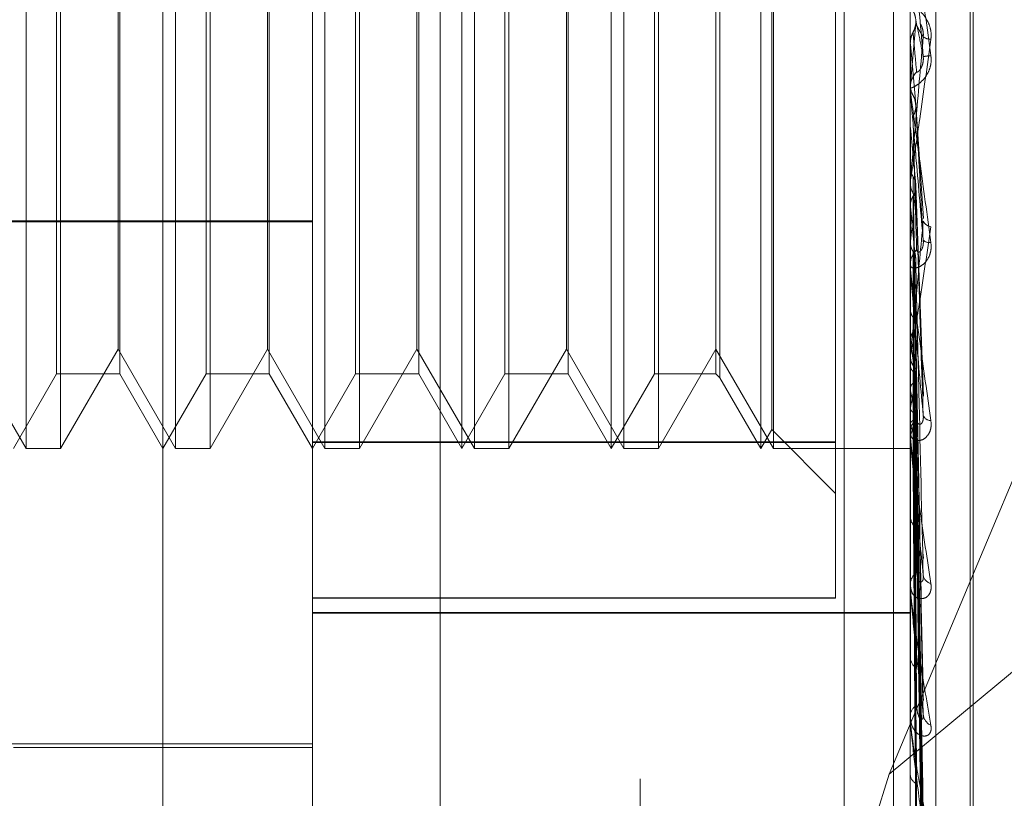
# Model space of a CAD drawing. Units: inches. Extents: x 0 to 23.4, y 0 to 16.5.
# Drawn here: x 11.3 to 11.3, y 9.9 to 9.9 of the extents above; entities that cross this region are included whole.
import ezdxf

# ---------------------------------------------------------------- set-up
doc = ezdxf.new("R2010")
doc.units = ezdxf.units.IN
doc.header["$MEASUREMENT"] = 0
doc.linetypes.add('HIDDEN', pattern=[0.07500000000000001, 0.05, -0.025])

msp = doc.modelspace()

# ---------------------------------------------------------------- linework, layer by layer
at = {"color": 7, "linetype": 'HIDDEN', "lineweight": 0}
for p, q in [((11.2820669944, 5.1591925554), (11.2820669944, 11.6047831919)), ((11.288033661, 11.5486545403), (11.288033661, 5.215321207)), ((11.2894781055, 11.5486545403), (11.2894781055, 5.215321207)), ((11.2645114388, 11.215321207), (11.2645114388, 5.5486545403)), ((11.2659558833, 11.215321207), (11.2659558833, 5.5486545403)), ((11.2742558833, 11.215321207), (11.2742558833, 5.5486545403)), ((11.2680993654, 9.8525854454), (11.2680993654, 9.9252949603)), ((11.2724738185, 9.8390814107), (11.2724738185, 9.9243832339)), ((11.2762177731, 9.9243761926), (11.2762177731, 9.8390743695)), ((11.2899716313, 9.9243832339), (11.2899716313, 9.8390814107)), ((11.2907204222, 9.8390800025), (11.2907204222, 9.9243818256)), ((11.2917214126, 9.8525092876), (11.2917214126, 9.911464484)), ((11.2918085385, 9.8525112633), (11.2918085385, 9.9114664597)), ((11.2640946845, 9.8688645141), (11.2640946845, 9.8951112333)), ((11.2684691376, 9.8688645141), (11.2684691376, 9.8951112333)), ((11.2728435908, 9.8688645141), (11.2728435908, 9.8951112333)), ((11.2768482717, 9.8688645141), (11.2768482717, 9.8951112311)), ((11.277218044, 9.8688645141), (11.277218044, 9.8951112333)), ((11.2812227249, 9.8688645141), (11.2812227249, 9.8951112311)), ((11.2815924972, 9.8688645141), (11.2815924972, 9.8951112333)), ((11.2855971781, 9.8688645141), (11.2855971781, 9.8951112311)), ((11.2859669504, 9.8688645141), (11.2859669504, 9.8951112333)), ((11.2877844047, 9.8690375388), (11.2877844047, 9.8949180728)), ((11.2859174103, 9.8694191725), (11.2859174103, 9.8945565727)), ((11.264987708, 9.8710517407), (11.264987708, 9.8929240048)), ((11.2668365695, 9.8929240067), (11.2668365695, 9.8710517425)), ((11.2693621612, 9.8710517407), (11.2693621612, 9.8929240048)), ((11.2712110227, 9.8929240067), (11.2712110227, 9.8710517425)), ((11.2737366144, 9.8710517407), (11.2737366144, 9.8929240048)), ((11.2755854759, 9.8929240067), (11.2755854759, 9.8710517425)), ((11.2781110676, 9.8710517407), (11.2781110676, 9.8929240048)), ((11.2799599291, 9.8929240067), (11.2799599291, 9.8710517425)), ((11.2824855208, 9.8710517407), (11.2824855208, 9.8929240048)), ((11.2842848422, 9.8929240067), (11.2842848422, 9.8710517425)), ((11.2844020553, 9.8930412198), (11.2844020553, 9.8709345294)), ((11.2651049211, 9.8819803228), (11.2651049211, 9.8688645141)), ((11.2667870294, 9.871778011), (11.2667870294, 9.8819819991)), ((11.2694793743, 9.8819803228), (11.2694793743, 9.8688645141)), ((11.2711614826, 9.871778011), (11.2711614826, 9.8819819991)), ((11.2738538275, 9.8819803228), (11.2738538275, 9.8688645141)), ((11.2755359358, 9.871778011), (11.2755359358, 9.8819819991)), ((11.2782282807, 9.8819803228), (11.2782282807, 9.8688645141)), ((11.279910389, 9.871778011), (11.279910389, 9.8819819991)), ((11.2826027339, 9.8819803228), (11.2826027339, 9.8688645141)), ((11.2893555292, 9.8593359666), (11.2987205377, 9.8816631272)), ((11.3162183505, 9.8816557617), (11.2893555292, 9.8593359666)), ((11.2899716313, 9.8807329025), (11.2899722558, 9.8807329297)), ((11.2899741282, 9.8807044964), (11.2899722558, 9.8807329297)), ((11.2899741282, 9.8793031104), (11.2899741282, 9.8807044964)), ((11.2899741282, 9.8795397095), (11.2899722558, 9.8795116496)), ((11.2899716313, 9.8793600371), (11.2899716313, 9.8794306685)), ((11.2903542058, 9.8755990355), (11.290130937, 9.8789363478)), ((11.2899716313, 9.8782833516), (11.2899722558, 9.8782833778)), ((11.2899741282, 9.8782559812), (11.2899722558, 9.8782833778)), ((11.2899741282, 9.8741192603), (11.2899741282, 9.8782559812)), ((11.2899741282, 9.8771439377), (11.2899722558, 9.8771173991)), ((11.2899741282, 9.8770490946), (11.2899741282, 9.8771439377)), ((11.2899716313, 9.8767184579), (11.2899716313, 9.8766488223)), ((11.2903553399, 9.8703935408), (11.2901318491, 9.8765583053)), ((11.2899741282, 9.8759423463), (11.2899722558, 9.875967716)), ((11.2396654196, 9.8755290026), (11.2724738185, 9.8755290026)), ((11.2396654196, 9.8755050914), (11.2724738185, 9.8755050914)), ((11.2899741282, 9.8749232383), (11.2899722558, 9.8748991803)), ((11.2899716313, 9.8741741232), (11.2899716313, 9.8742422251)), ((11.2899741282, 9.8692198023), (11.2899741282, 9.8742359809)), ((11.2899741282, 9.8739388028), (11.2899741282, 9.8742359809)), ((11.2899741282, 9.8738472126), (11.2899722558, 9.8738696384)), ((11.2899741282, 9.8729578732), (11.2899722558, 9.8729371653)), ((11.2903423223, 9.8616180122), (11.290128192, 9.8725429705)), ((11.2903439456, 9.860974897), (11.2901290829, 9.8724450934)), ((11.2901315274, 9.872508029), (11.2901567643, 9.8711633853)), ((11.2899741282, 9.8720463035), (11.2899722558, 9.872064975)), ((11.2624125762, 9.871778011), (11.2640946845, 9.8688645141)), ((11.2651049211, 9.8688645141), (11.2667870294, 9.871778011)), ((11.2667870294, 9.871778011), (11.2684691376, 9.8688645141)), ((11.2694793743, 9.8688645141), (11.2711614826, 9.871778011)), ((11.2711614826, 9.871778011), (11.2728435908, 9.8688645141)), ((11.2738538275, 9.8688645141), (11.2755359358, 9.871778011)), ((11.2755359358, 9.871778011), (11.277218044, 9.8688645141)), ((11.2782282807, 9.8688645141), (11.279910389, 9.871778011)), ((11.279910389, 9.871778011), (11.2815924972, 9.8688645141)), ((11.2826027339, 9.8688645141), (11.2842848422, 9.871778011)), ((11.2842848422, 9.871778011), (11.2859669504, 9.8688645141)), ((11.2899716313, 9.8716521588), (11.2899716313, 9.8715863452)), ((11.2899741282, 9.8713188759), (11.2899722558, 9.8713022664)), ((11.2637249122, 9.8688645141), (11.264987708, 9.8710517407)), ((11.264987708, 9.8710517407), (11.2668365695, 9.8710517407)), ((11.2668365695, 9.8710517407), (11.2680993654, 9.8688645141)), ((11.2680993654, 9.8688645141), (11.2693621612, 9.8710517407)), ((11.2693621612, 9.8710517407), (11.2712110227, 9.8710517407)), ((11.2712110227, 9.8710517407), (11.2724738185, 9.8688645141)), ((11.2724738185, 9.8688645141), (11.2737366144, 9.8710517407)), ((11.2737366144, 9.8710517407), (11.2755854759, 9.8710517407)), ((11.2755854759, 9.8710517407), (11.2768482717, 9.8688645141)), ((11.2768482717, 9.8688645141), (11.2781110676, 9.8710517407)), ((11.2781110676, 9.8710517407), (11.2799599291, 9.8710517407)), ((11.2799599291, 9.8710517407), (11.2812227249, 9.8688645141)), ((11.2812227249, 9.8688645141), (11.2824855208, 9.8710517407)), ((11.2824855208, 9.8710517407), (11.2842848422, 9.8710517407)), ((11.2842848422, 9.8710517407), (11.2844020553, 9.8709345276)), ((11.2844020553, 9.8709345276), (11.2855971781, 9.8688645141)), ((11.2903426075, 9.8581865675), (11.2901283493, 9.8709888711)), ((11.2903437006, 9.8576827889), (11.2901289494, 9.8709122329)), ((11.2899741282, 9.8706047087), (11.2899722558, 9.8706189509)), ((11.2899741282, 9.8700654839), (11.2899722558, 9.8700535733)), ((11.290342824, 9.8556159677), (11.2901284686, 9.8698328838)), ((11.2903435046, 9.8552696701), (11.2901288422, 9.8697802142)), ((11.2855971781, 9.8688645141), (11.2859174103, 9.8694191725)), ((11.2859174103, 9.8694191725), (11.2877844047, 9.8675521781)), ((11.2899741282, 9.8695745311), (11.2899722558, 9.8695838294)), ((11.2899716313, 9.8692706187), (11.2899716313, 9.8693337297)), ((11.2899741282, 9.8647818157), (11.2899741282, 9.8693274855)), ((11.2640946845, 9.8688645141), (11.2651049211, 9.8688645141)), ((11.2684691376, 9.8688645141), (11.2694793743, 9.8688645141)), ((11.2877844047, 9.8690576745), (11.2724738185, 9.8690576745)), ((11.2724738185, 9.8690375388), (11.2877844047, 9.8690375388)), ((11.2728435908, 9.8688645141), (11.2738538275, 9.8688645141)), ((11.277218044, 9.8688645141), (11.2782282807, 9.8688645141)), ((11.2815924972, 9.8688645141), (11.2826027339, 9.8688645141)), ((11.2859669504, 9.8688645141), (11.2899716313, 9.8688645141)), ((11.2877844047, 9.8690375388), (11.2877844047, 9.8644826182)), ((11.2899741282, 9.8689930041), (11.2899722558, 9.8689970224)), ((11.2899741282, 9.8688811455), (11.2899722558, 9.8688797385)), ((11.2903430055, 9.8539989527), (11.2901285685, 9.8691166309)), ((11.2903431708, 9.8533938902), (11.2901286593, 9.8688659285)), ((11.2903433331, 9.8538226233), (11.2901287483, 9.8690898151)), ((11.2899716313, 9.8669594193), (11.2899716313, 9.8668998065)), ((11.2899716313, 9.8648267488), (11.2899716313, 9.8648825881)), ((11.2899741282, 9.8609657009), (11.2899741282, 9.8648763439)), ((11.2877844047, 9.8644975093), (11.2724738185, 9.8644975093)), ((11.2724738185, 9.8644826182), (11.2877844047, 9.8644826182)), ((11.2724738185, 9.8640626864), (11.2899716313, 9.8640626864)), ((11.2724738185, 9.864042299), (11.2899716313, 9.864042299)), ((11.2899716313, 9.8628098473), (11.2899716313, 9.8627585898)), ((11.2899716313, 9.8610031267), (11.2899716313, 9.861049676)), ((11.2597879043, 9.860224969), (11.2724738185, 9.860224969)), ((11.2637249122, 9.8601156077), (11.2724738185, 9.8601156077)), ((11.2893555292, 9.8593359666), (11.2856986939, 9.8477537551)), ((11.2899716313, 9.8593534191), (11.2899716313, 9.8593123695))]:
    msp.add_line(p, q, dxfattribs=at)
for centre, radius, start, end in [((10.5128343361, 9.9487369356), 0.7802144016734622, 354.9117509677, 355.0422280118), ((12.7927459864, 10.0128039401), 1.508566710730558, 185.0236073208, 185.0906346341), ((11.2905860604, 9.8812410431), 0.0004003295469552, 234.1489107452, 268.4996254344), ((11.2907082766, 9.878479824), 0.0018905413994466, 94.0249316554, 100.8749590568), ((11.2906239077, 9.8794304577), 0.0006522764208641, 135.739496923, 179.9814847795), ((11.2906218192, 9.8793600375), 0.0006501878540333, 180.000034893, 185.0229558767), ((11.7270125145, 9.918118412), 0.4388525543184411, 185.2115486889, 185.4305587512), ((11.290608739, 9.8766498709), 0.0006371085249203, 180.0943038407, 224.8126165969), ((11.1022296194, 9.8943826602), 0.1887502839589827, 354.0825130625, 354.5597324488), ((11.4939050064, 9.896014006), 0.2049162623633982, 185.6211659525, 186.0490083671), ((11.2906141736, 9.8756447408), 0.0002887221885166, 204.5705498485, 262.3179519688), ((11.2905307471, 9.8751636197), 0.0002710215412982, 228.6219311327, 279.5214048451), ((11.2905900846, 9.8742401085), 0.0006184568998469, 134.4789806712, 179.8039112338), ((11.290575691, 9.8741741268), 0.0006040596462373, 180.0003395537, 185.2113411847), ((11.3332167606, 9.8777967546), 0.0436233073560996, 187.5748112918, 188.9929791321), ((11.2905568024, 9.8715904823), 0.000585185686509, 180.4050612388, 226.8737027614), ((11.2715340619, 9.8738654822), 0.018827533879336, 348.3558919218, 350.9979587529), ((11.304892795, 9.8731784024), 0.015139039496043, 189.7880377855, 192.7952549431), ((11.2905260358, 9.8693275737), 0.0005544387038462, 131.7612202389, 179.3638185461), ((11.2854253883, 9.8708408936), 0.0048212347598711, 340.6444871699, 347.3554353413), ((11.2905759397, 9.8699232198), 0.0002399523246527, 200.7792133557, 269.9137416376), ((11.2930564638, 9.8703562642), 0.003179921267179, 194.2311322384, 203.0166794777), ((11.2904901855, 9.8692706289), 0.0005185541623967, 180.0011277707, 185.6249293592), ((11.2904794083, 9.8669093641), 0.000507866910063, 181.0783208513, 230.5583226698), ((11.2904409373, 9.8648698288), 0.0004694794358048, 127.2499969157, 178.4426563863), ((11.2906418964, 9.8652013089), 0.00029396298456, 189.052918107, 256.9618531113), ((11.2903775526, 9.8648267698), 0.0004059212737861, 180.0029629052, 186.3583103065), ((11.2903876445, 9.8627766067), 0.0004164031397827, 182.4798492755, 236.3262508913), ((11.2903469806, 9.8610267155), 0.0003760509293928, 120.3862043916, 176.4995233393), ((11.2907249242, 9.8611068154), 0.0003742624805841, 184.0474304797, 246.4818038043), ((11.2902539286, 9.8610031644), 0.0002822972335812, 180.0076418963, 187.6261833948), ((11.2902946575, 9.8593436473), 0.0003245368894827, 185.5305565026, 244.8561605607)]:
    msp.add_arc(centre, radius, start, end, dxfattribs=at)
for points, knots in [([(11.28997163131978, 9.884640927869684), (11.28997185329352, 9.884641322026471), (11.28997233269754, 9.884642173299866), (11.28997699703645, 9.884616500736865), (11.28999321738501, 9.884515056330823), (11.29008013797587, 9.883928221029473), (11.29028235262308, 9.882496583071738), (11.29046649362113, 9.881158425054725), (11.29057557842314, 9.880365702608877)], [0, 0, 0, 0, 0.0132216410988527, 0.0285552137125103, 0.0542426430604721, 0.1337588501405109, 0.486840272761173, 1, 1, 1, 1]), ([(11.29035159517664, 9.880336413699617), (11.29028333648551, 9.88111597209804), (11.29016881325862, 9.882423901416017), (11.29004469211329, 9.883820977577388), (11.28998867545276, 9.884436637834252), (11.28997776138661, 9.88455155823191), (11.28997461244002, 9.884582540464274), (11.28997427687102, 9.884583548436641), (11.28997412823704, 9.884583994899044)], [0, 0, 0, 0, 0.5273188798739766, 0.8847263069754702, 0.9590362595953692, 0.9800473728102274, 0.9911623590749228, 1, 1, 1, 1]), ([(11.29057557842314, 9.880840850768054), (11.29058045769954, 9.880923800729935), (11.29058596539421, 9.881017434093845), (11.29055530669228, 9.881188261450749), (11.29051891687101, 9.881292801023935), (11.29043208567966, 9.88146247155857), (11.29030642415887, 9.881630477363787), (11.29013483643396, 9.881787560034924), (11.28999936536595, 9.881884852387671), (11.28998099502071, 9.881897711894988), (11.28997163131977, 9.881904266621047)], [0, 0, 0, 0, 0.1194461009599347, 0.1348299623648541, 0.2536738278683418, 0.2817546550316636, 0.4371652095501527, 0.6109336935301555, 0.8016857882118898, 1, 1, 1, 1]), ([(11.29005192892872, 9.881680238842922), (11.29006383629179, 9.881656307656483), (11.29010843014961, 9.881566683789426), (11.29013573874589, 9.881437974971979), (11.29013099053515, 9.881337182298354), (11.29012969268375, 9.881309632149588)], [0, 0, 0, 0, 0.2093091832003594, 0.7838766564414607, 1, 1, 1, 1]), ([(11.29005192892872, 9.881046983635011), (11.29006383629179, 9.881070881158065), (11.29010843014961, 9.881160378953536), (11.29013573874588, 9.881288984701998), (11.29013099053514, 9.881389792778947), (11.29012969268375, 9.881417347137978)], [0, 0, 0, 0, 0.2093091832079496, 0.7838766564409526, 1, 1, 1, 1]), ([(11.29012969268375, 9.881417347137978), (11.29013577458373, 9.88138894368295), (11.29016618412591, 9.881246926210416), (11.29023927470126, 9.880896754231843), (11.29030818867676, 9.880552958556326), (11.29035159517664, 9.880336413699617)], [0, 0, 0, 0, 0.0846963374234825, 0.4234822757480807, 0.9999999999999999, 0.9999999999999999, 0.9999999999999999, 0.9999999999999999]), ([(11.29012969268375, 9.881309632149588), (11.29013577458373, 9.881296416936596), (11.29016618412591, 9.881230340779792), (11.29023927470127, 9.881089152233816), (11.29030818867676, 9.880983258159462), (11.29035159517664, 9.88091655919031)], [0, 0, 0, 0, 0.0846963374236565, 0.4234822757476533, 1, 1, 1, 1]), ([(11.2902737850564, 9.88128182817889), (11.29028691051382, 9.881257671042999), (11.29031186105769, 9.881211750077336), (11.2903431072366, 9.881106520518482), (11.29035640937601, 9.881004522284044), (11.2903529559245, 9.88094142222194), (11.29035159517664, 9.880916559190311)], [0, 0, 0, 0, 0.2946357227349915, 0.56008116885361, 0.8266607757907208, 1, 1, 1, 1]), ([(11.28997178037215, 9.880747331326637), (11.28997886248881, 9.880816299406398), (11.28998961496253, 9.880921010681426), (11.29003607111902, 9.88101492573134), (11.29005192892872, 9.881046983635011)], [0, 0, 0, 0, 0.6586499852921563, 1, 1, 1, 1]), ([(11.29005192892872, 9.881046983635011), (11.29005497063845, 9.881013146853626), (11.29007017919047, 9.88084396290922), (11.29010475600891, 9.880460743933009), (11.29013712703967, 9.880102821875226), (11.29015676428194, 9.879885695574421)], [0, 0, 0, 0, 0.0895371415800764, 0.4476858070865531, 0.9999999999999999, 0.9999999999999999, 0.9999999999999999, 0.9999999999999999]), ([(11.28997163131977, 9.876718457921639), (11.28997185329352, 9.87671608345833), (11.28997233269754, 9.876710955251724), (11.28997699703644, 9.876728675580852), (11.28999321738501, 9.876814336958656), (11.29008013797587, 9.877357339582774), (11.29028235262308, 9.878741226075872), (11.29046649362113, 9.88005975598101), (11.29057557842314, 9.880840850768054)], [0, 0, 0, 0, 0.0132216410988542, 0.0285552137113189, 0.0542426430605761, 0.1337588501400958, 0.4868402727609417, 1, 1, 1, 1]), ([(11.28997178037215, 9.880747331326637), (11.28997175513743, 9.880706782343363), (11.28997167133794, 9.88057212720184), (11.28997163212859, 9.880433767511358), (11.28997163135206, 9.880335935903796), (11.28997163131977, 9.880331868236048)], [0, 0, 0, 0, 0.2922709278866928, 0.9705738585739305, 1, 1, 1, 1]), ([(11.29035159517664, 9.88091655919031), (11.29028333648551, 9.880144685130531), (11.29016881325861, 9.87884964846027), (11.29004469211329, 9.877486952325809), (11.28998867545276, 9.876901613024952), (11.28997776138661, 9.876797617744025), (11.28997461244002, 9.876771956008888), (11.28997427687102, 9.87677380187801), (11.28997412823704, 9.876774619471018)], [0, 0, 0, 0, 0.5273188798745911, 0.8847263069771757, 0.9590362595976393, 0.9800473728126488, 0.9911623590763232, 1, 1, 1, 1]), ([(11.29057557842314, 9.880365702608877), (11.29058045769954, 9.880282430117383), (11.29058596539421, 9.880188432684198), (11.29055530669228, 9.880020428351546), (11.29051891687101, 9.879919199864633), (11.29043208567967, 9.879758239869197), (11.29030642415887, 9.87960423401786), (11.29013483643396, 9.87947421598658), (11.28999936536595, 9.879411434583277), (11.28998099502071, 9.879424174622638), (11.28997163131977, 9.879430668453693)], [0, 0, 0, 0, 0.1194461009593674, 0.1348299623646015, 0.2536738278699391, 0.2817546550327701, 0.4371652095479325, 0.6109336935291267, 0.8016857882119544, 1, 1, 1, 1]), ([(11.29015676428197, 9.879885695574455), (11.2901677316721, 9.879880770069677), (11.29018266415291, 9.879874063824657), (11.2902581664013, 9.87995426284961), (11.29030773529682, 9.880037535066853), (11.29034309546538, 9.880147326129823), (11.29035641115763, 9.880247694756584), (11.29035295642808, 9.880311337024919), (11.29035159517664, 9.880336413699615)], [0, 0, 0, 0, 0.4235571565808128, 0.5766877106346748, 0.7311347586978812, 0.8323151788343603, 0.9339279095258484, 0.9999999999999999, 0.9999999999999999, 0.9999999999999999, 0.9999999999999999]), ([(11.28997178037215, 9.879496945028675), (11.28997175513744, 9.879413139519041), (11.28997167133794, 9.87913483802171), (11.28997163212859, 9.878847726340553), (11.28997163135206, 9.87864444077463), (11.28997163131977, 9.878635988515079)], [0, 0, 0, 0, 0.2922709278856259, 0.9705738585823653, 1, 1, 1, 1]), ([(11.28997163131977, 9.87936003712401), (11.28997185329352, 9.879356477925407), (11.28997233269754, 9.879348791006967), (11.28997699703644, 9.879307981371477), (11.28999321738501, 9.87917786161145), (11.29008013797587, 9.878519653196468), (11.29028235262308, 9.877031722745064), (11.29046649362113, 9.875690732210554), (11.29057557842314, 9.874896331786342)], [0, 0, 0, 0, 0.0132216410983579, 0.0285552137119177, 0.0542426430605089, 0.1337588501404127, 0.4868402727606732, 1, 1, 1, 1]), ([(11.28997178037215, 9.879496945028675), (11.28997886248881, 9.879429070317533), (11.28998961496253, 9.879326019057135), (11.29003607111902, 9.879234178471874), (11.29005192892872, 9.879202828686742)], [0, 0, 0, 0, 0.6586499852869634, 1, 1, 1, 1]), ([(11.29035159517664, 9.874960254853375), (11.29028333648551, 9.875733996868473), (11.29016881325862, 9.877032167561186), (11.29004469211329, 9.878459850591025), (11.28998867545276, 9.87911920211754), (11.28997776138661, 9.879252761023396), (11.28997461244002, 9.879293496868277), (11.28997427687102, 9.87930015937639), (11.28997412823704, 9.879303110409046)], [0, 0, 0, 0, 0.527318879875136, 0.8847263069771745, 0.9590362595975017, 0.9800473728121605, 0.9911623590759683, 1, 1, 1, 1]), ([(11.29005192892872, 9.879202828686742), (11.29006410059432, 9.879179481331727), (11.29010751469749, 9.87909620559008), (11.2901198086992, 9.879002966729308), (11.29012865592978, 9.87893586850374)], [0, 0, 0, 0, 0.2803620184695988, 1, 1, 1, 1]), ([(11.29005192892872, 9.878586726114753), (11.29006383629179, 9.878609909316822), (11.29010843014961, 9.878696731933225), (11.29013573874588, 9.878821649003868), (11.29013099053514, 9.878919757214977), (11.29012969268375, 9.878946573606623)], [0, 0, 0, 0, 0.2093091832061545, 0.7838766564395164, 1, 1, 1, 1]), ([(11.29012969268375, 9.878946573606623), (11.29013577458373, 9.878836079069442), (11.29016618412591, 9.878283605615605), (11.29023927470126, 9.876964647340944), (11.29030818867676, 9.875734856830292), (11.29035159517664, 9.874960254853379)], [0, 0, 0, 0, 0.0846963374233891, 0.4234822757477811, 1, 1, 1, 1]), ([(11.29005192892872, 9.878586726114753), (11.29005497063845, 9.878470963778586), (11.29007017919047, 9.877892151969517), (11.29010475600891, 9.876594118072765), (11.29013712703967, 9.87540359148409), (11.29015676428194, 9.87468138219693)], [0, 0, 0, 0, 0.0895371415802376, 0.4476858070865223, 1, 1, 1, 1]), ([(11.28997178037215, 9.878296923785152), (11.28997175460073, 9.878174675217327), (11.28997166905889, 9.877768901434257), (11.28997164695766, 9.877363537981331), (11.28997163151493, 9.877080299474958)], [0, 0, 0, 0, 0.3012727113624462, 1, 1, 1, 1]), ([(11.28997178037215, 9.877103156884091), (11.28997175460073, 9.876939613895674), (11.28997166905889, 9.876396773531186), (11.28997164695766, 9.875853536832587), (11.28997163151493, 9.875473962527055)], [0, 0, 0, 0, 0.3012727113056312, 1, 1, 1, 1]), ([(11.28997178037215, 9.877103156884091), (11.2899788624888, 9.87703909010357), (11.28998961496253, 9.876941820260782), (11.29003607111901, 9.876855531859642), (11.29005192892871, 9.876826077312643)], [0, 0, 0, 0, 0.6586499852854844, 1, 1, 1, 1]), ([(11.29005192892871, 9.876826077312643), (11.29006374151002, 9.876804156996062), (11.29010798040386, 9.876722063968867), (11.29013344451358, 9.876628129068553), (11.29013154286441, 9.876559853804979), (11.29013149988429, 9.876558310681798)], [0, 0, 0, 0, 0.262567598312395, 0.9833329235998782, 1, 1, 1, 1]), ([(11.29005192892871, 9.876826077312643), (11.29005497109442, 9.87665631328737), (11.29007018192633, 9.875807492972939), (11.29009645821411, 9.874366851666625), (11.29012032246822, 9.873101951311245), (11.29013146752506, 9.872511218984087)], [0, 0, 0, 0, 0.1175784742264192, 0.5878925013839421, 1, 1, 1, 1]), ([(11.29005192892872, 9.876249394928767), (11.29006383629179, 9.876271025908524), (11.29010843014962, 9.876352035350282), (11.29013573874589, 9.876468748914709), (11.29013099053515, 9.876560611373607), (11.29012969268375, 9.876585720583611)], [0, 0, 0, 0, 0.2093091831945125, 0.7838766564262452, 1, 1, 1, 1]), ([(11.29012969268375, 9.876585720583611), (11.29013577458373, 9.876397128524737), (11.29016618412591, 9.875454166919669), (11.29023927470126, 9.8732140929375), (11.29030818867676, 9.871142755424946), (11.29035159517665, 9.869838092461471)], [0, 0, 0, 0, 0.0846963374235926, 0.4234822757477196, 1, 1, 1, 1]), ([(11.28997178037215, 9.875979916789207), (11.28997886248881, 9.876041701471244), (11.28998961496253, 9.876135506501868), (11.29003607111902, 9.876220412324846), (11.29005192892872, 9.87624939492877)], [0, 0, 0, 0, 0.658649985283772, 1, 1, 1, 1]), ([(11.29005192892872, 9.87624939492877), (11.29005497063845, 9.876055890990262), (11.29007017919046, 9.875088371083374), (11.29010475600891, 9.872922436593127), (11.29013712703967, 9.870942334206353), (11.29015676428194, 9.86974114445817)], [0, 0, 0, 0, 0.0895371415801959, 0.4476858070864853, 1, 1, 1, 1]), ([(11.28997178037215, 9.875979916789207), (11.28997175460073, 9.875780388803827), (11.28997166905888, 9.875118105172655), (11.28997164695766, 9.874456201864534), (11.28997163151493, 9.873993711960834)], [0, 0, 0, 0, 0.3012727115510007, 1, 1, 1, 1]), ([(11.29035159517664, 9.875524686261882), (11.29028333648551, 9.874789018617449), (11.29016881325862, 9.873554728431639), (11.29004469211329, 9.872297391601638), (11.28998867545276, 9.871788274385668), (11.28997776138661, 9.871708847261653), (11.28997461244002, 9.871694473423053), (11.28997427687102, 9.871701951132277), (11.28997412823704, 9.87170526324293)], [0, 0, 0, 0, 0.527318879875038, 0.884726306977142, 0.9590362595965566, 0.980047372811759, 0.9911623590770955, 1, 1, 1, 1]), ([(11.28997163131977, 9.871652158767004), (11.28997185329352, 9.8716459059404), (11.28997233269754, 9.871632401504852), (11.28997699703644, 9.87163380940205), (11.289993217385, 9.8716857273943), (11.29008013797587, 9.872126753605608), (11.29028235262308, 9.873378085041029), (11.29046649362113, 9.874621822182451), (11.29057557842314, 9.875358609868368)], [0, 0, 0, 0, 0.0132216410966895, 0.0285552137110179, 0.0542426430603883, 0.1337588501396318, 0.4868402727607311, 1, 1, 1, 1]), ([(11.29057557842314, 9.874896331786342), (11.29058045769954, 9.874814672712736), (11.29058596539421, 9.874722496494908), (11.29055530669228, 9.874564663286057), (11.29051891687101, 9.874472768906397), (11.29043208567967, 9.874333510940335), (11.29030642415887, 9.874211549682903), (11.29013483643396, 9.874138937556753), (11.28999936536595, 9.874146566041205), (11.28998099502071, 9.874209928258017), (11.28997163131977, 9.874242225138715)], [0, 0, 0, 0, 0.1194461009599622, 0.1348299623659856, 0.2536738278696747, 0.2817546550336422, 0.4371652095487351, 0.6109336935281333, 0.8016857882129457, 1, 1, 1, 1]), ([(11.29015676428197, 9.87468138219696), (11.2901677316721, 9.874645797904176), (11.29018266415291, 9.874597348659437), (11.2902581664013, 9.874627420416303), (11.29030773529682, 9.874685420257846), (11.29034309546538, 9.874779079319138), (11.29035641115763, 9.874872275107794), (11.29035295642808, 9.874935387115045), (11.29035159517664, 9.874960254853365)], [0, 0, 0, 0, 0.423557156576787, 0.5766877106335708, 0.7311347586942214, 0.8323151788326328, 0.9339279095261592, 1, 1, 1, 1]), ([(11.28997178037215, 9.874885915131166), (11.28997175460073, 9.874648543774061), (11.28997166905889, 9.873860648461399), (11.28997164695766, 9.873072394221902), (11.28997163151493, 9.872521619474368)], [0, 0, 0, 0, 0.301272711348033, 1, 1, 1, 1]), ([(11.28997178037215, 9.874885915131166), (11.28997886248881, 9.874827971821642), (11.28998961496253, 9.874739998982015), (11.29003607111901, 9.87466238145264), (11.29005192892871, 9.874635886707846)], [0, 0, 0, 0, 0.6586499852844337, 1, 1, 1, 1]), ([(11.29005192892871, 9.874635886707846), (11.29005497063845, 9.874392890180168), (11.29007017919047, 9.87317790727259), (11.29010475600891, 9.870468420519847), (11.29013712703967, 9.86800906936536), (11.29015676428194, 9.866517152879783)], [0, 0, 0, 0, 0.0895371415802709, 0.4476858070867843, 1, 1, 1, 1]), ([(11.29005192892871, 9.874635886707848), (11.2900642097359, 9.874616206080635), (11.29010284203041, 9.874554295835223), (11.29011402802702, 9.87448529100296), (11.29012165811091, 9.874438222093751)], [0, 0, 0, 0, 0.3178896656127582, 1, 1, 1, 1]), ([(11.29005192892872, 9.874119467315964), (11.29006383629179, 9.874138764273443), (11.29010843014961, 9.874211032648272), (11.29013573874589, 9.874315324374168), (11.29013099053515, 9.87439762093224), (11.29012969268375, 9.874420115448325)], [0, 0, 0, 0, 0.2093091831997698, 0.7838766564356453, 1, 1, 1, 1]), ([(11.29012969268375, 9.874420115448325), (11.29013577458373, 9.87416024207614), (11.29016618412591, 9.872860873409127), (11.29023927470126, 9.869780645829593), (11.29030818867676, 9.866942624849667), (11.29035159517664, 9.865155054818405)], [0, 0, 0, 0, 0.0846963374233891, 0.4234822757478013, 1, 1, 1, 1]), ([(11.28997163131977, 9.874174123237887), (11.28997185329352, 9.874166739322607), (11.28997233269754, 9.8741507920376), (11.28997699703644, 9.874096320296173), (11.289993217385, 9.873942228049291), (11.29008013797587, 9.873236435887788), (11.29028235262308, 9.871745990625943), (11.29046649362113, 9.870450634465781), (11.29057557842314, 9.869683267764334)], [0, 0, 0, 0, 0.0132216410987859, 0.0285552137127696, 0.0542426430607577, 0.1337588501402065, 0.4868402727616898, 0.9999999999999999, 0.9999999999999999, 0.9999999999999999, 0.9999999999999999]), ([(11.29035159517665, 9.869838092461471), (11.29028333648551, 9.870578053040846), (11.29016881325861, 9.871819545837111), (11.29004469211329, 9.873226235550925), (11.28998867545276, 9.873905447664999), (11.28997776138661, 9.874052817912219), (11.28997461244002, 9.874101835070038), (11.28997427687102, 9.874113911313502), (11.28997412823704, 9.874119260258402)], [0, 0, 0, 0, 0.5273188798737145, 0.8847263069746867, 0.9590362595950578, 0.9800473728097083, 0.9911623590744381, 1, 1, 1, 1]), ([(11.29005192892872, 9.874119467315964), (11.29005497063845, 9.873855215511629), (11.29007017919047, 9.872533956197222), (11.29010475600891, 9.869578403629228), (11.29013712703967, 9.86688029150372), (11.29015676428194, 9.865243535421682)], [0, 0, 0, 0, 0.0895371415800935, 0.4476858070870106, 1, 1, 1, 1]), ([(11.28997178037215, 9.873880053008525), (11.28997175460073, 9.873610457066851), (11.28997166905889, 9.872715600243422), (11.28997164695766, 9.87182107999008), (11.28997163151493, 9.871196054279025)], [0, 0, 0, 0, 0.3012727115836337, 1, 1, 1, 1]), ([(11.28997178037215, 9.872925356663833), (11.28997175460073, 9.872622736157348), (11.28997166905889, 9.871618262486347), (11.28997164695766, 9.870613480268348), (11.28997163151493, 9.869911411513623)], [0, 0, 0, 0, 0.3012727114909905, 1, 1, 1, 1]), ([(11.28997178037215, 9.872925356663833), (11.28997886248881, 9.872875631047478), (11.28998961496253, 9.872800134778643), (11.29003607111901, 9.872733993420775), (11.29005192892872, 9.872711416067297)], [0, 0, 0, 0, 0.6586499852824903, 1, 1, 1, 1]), ([(11.29005192892872, 9.872711416067297), (11.29005497063845, 9.872403973840326), (11.29007017919046, 9.870866762364901), (11.29010475600891, 9.867436871065944), (11.29013712703968, 9.864320535582753), (11.29015676428195, 9.862430072615123)], [0, 0, 0, 0, 0.0895371415801321, 0.4476858070870888, 1, 1, 1, 1]), ([(11.29012387109914, 9.872445781672228), (11.2901269001652, 9.872454093214714), (11.29013663867421, 9.872480814992935), (11.29013252608981, 9.872508769367508), (11.29012969268375, 9.872528028812798)], [0, 0, 0, 0, 0.3110400221041027, 0.9999999999999999, 0.9999999999999999, 0.9999999999999999, 0.9999999999999999]), ([(11.29012969268375, 9.872528028812798), (11.29013577458373, 9.872206266628067), (11.29016618412591, 9.870597453468203), (11.29023927470126, 9.866788399741479), (11.29030818867676, 9.86328626876679), (11.29035159517664, 9.861080399106138)], [0, 0, 0, 0, 0.0846963374236412, 0.423482275747791, 1, 1, 1, 1]), ([(11.29012969268375, 9.872453612671839), (11.29013577458373, 9.872142343459137), (11.29016618412591, 9.870585995232336), (11.29023927470127, 9.866921320118196), (11.29030818867676, 9.86358354620607), (11.29035159517665, 9.861481199303547)], [0, 0, 0, 0, 0.0846963374230042, 0.4234822757474326, 1, 1, 1, 1]), ([(11.28997178037215, 9.87207322699129), (11.28997175513743, 9.871743308171085), (11.28997167133794, 9.870647713119403), (11.28997163212859, 9.869519150775123), (11.28997163135207, 9.868720493496559), (11.28997163131978, 9.868687286718773)], [0, 0, 0, 0, 0.2922709278853328, 0.9705738585741289, 1, 1, 1, 1]), ([(11.28997178037215, 9.87207322699129), (11.28997886248881, 9.872118976746647), (11.28998961496253, 9.872188436636389), (11.29003607111902, 9.872252169273224), (11.29005192892872, 9.872273924409747)], [0, 0, 0, 0, 0.6586499852815536, 1, 1, 1, 1]), ([(11.29005192892872, 9.872273924409747), (11.29005497063845, 9.871948475488294), (11.29007017919047, 9.8703212305205), (11.29010475600891, 9.866682881245177), (11.29013712703967, 9.86336427618302), (11.29015676428194, 9.861351110396459)], [0, 0, 0, 0, 0.0895371415800898, 0.4476858070864919, 1, 1, 1, 1]), ([(11.28997178037215, 9.871292341173275), (11.28997175460073, 9.870935409010988), (11.28997166905888, 9.869750661276735), (11.28997164695766, 9.868565666527008), (11.28997163151493, 9.867737678358592)], [0, 0, 0, 0, 0.3012727114552446, 1, 1, 1, 1]), ([(11.28997178037215, 9.871292341173275), (11.28997886248881, 9.871252630463422), (11.28998961496253, 9.871192339397245), (11.29003607111901, 9.87114006473189), (11.29005192892872, 9.871122220774103)], [0, 0, 0, 0, 0.6586499852874088, 1, 1, 1, 1]), ([(11.29005192892872, 9.871122220774103), (11.29005497063845, 9.870761444610956), (11.29007017919047, 9.86895756339558), (11.29010475600891, 9.864931232758426), (11.29013712703967, 9.861270545430436), (11.29015676428194, 9.859049862237958)], [0, 0, 0, 0, 0.0895371415803114, 0.4476858070866832, 1, 1, 1, 1]), ([(11.29005192892872, 9.871122220774103), (11.29006419689508, 9.871108989409043), (11.29010333235623, 9.871066780655134), (11.29011463494286, 9.871020124302452), (11.2901223944576, 9.870988093523316)], [0, 0, 0, 0, 0.3134744296262497, 1, 1, 1, 1]), ([(11.29005192892872, 9.870779468939267), (11.29006383629179, 9.870792115090254), (11.29010843014961, 9.870839475757384), (11.29013573874588, 9.870908200874732), (11.29013099053515, 9.870962895634657), (11.29012969268375, 9.870977845617809)], [0, 0, 0, 0, 0.209309183213492, 0.7838766564390364, 1, 1, 1, 1]), ([(11.29012969268375, 9.870977845617809), (11.29013577458373, 9.87060582394423), (11.29016618412592, 9.868745712990826), (11.29023927470126, 9.864345502243017), (11.29030818867676, 9.860305837411696), (11.29035159517664, 9.857761393998523)], [0, 0, 0, 0, 0.0846963374232814, 0.4234822757475102, 0.9999999999999999, 0.9999999999999999, 0.9999999999999999, 0.9999999999999999]), ([(11.29012969268375, 9.870919544462998), (11.29013577458373, 9.87055574348427), (11.29016618412591, 9.868736736062248), (11.29023927470127, 9.864449638407025), (11.29030818867676, 9.860538738739088), (11.29035159517664, 9.858075399993133)], [0, 0, 0, 0, 0.0846963374236361, 0.4234822757476251, 1, 1, 1, 1]), ([(11.28997178037215, 9.870624742137402), (11.28997175513744, 9.870246423151881), (11.28997167133795, 9.868990100738271), (11.28997163212859, 9.867695879371325), (11.28997163135207, 9.86677996648322), (11.28997163131978, 9.866741884421538)], [0, 0, 0, 0, 0.2922709278848546, 0.9705738585749502, 1, 1, 1, 1]), ([(11.28997178037215, 9.870624742137402), (11.28997886248881, 9.870659831388355), (11.28998961496253, 9.870713105891864), (11.29003607111902, 9.870762580709528), (11.29005192892872, 9.870779468939267)], [0, 0, 0, 0, 0.65864998529076, 1, 1, 1, 1]), ([(11.29005192892872, 9.870779468939267), (11.29005497063845, 9.870404585472661), (11.29007017919047, 9.868530167724355), (11.29010475600891, 9.864340521164156), (11.29013712703967, 9.86052136619883), (11.29015676428194, 9.858204551764526)], [0, 0, 0, 0, 0.0895371415800692, 0.4476858070866856, 1, 1, 1, 1]), ([(11.28997178037215, 9.87004589009411), (11.28997175460073, 9.86964754673434), (11.28997166905889, 9.868325344806518), (11.28997164695766, 9.867002966322529), (11.28997163151493, 9.866078984389864)], [0, 0, 0, 0, 0.3012727113667165, 1, 1, 1, 1]), ([(11.28997178037215, 9.87004589009411), (11.28997886248881, 9.870017629539282), (11.28998961496253, 9.869974722751973), (11.29003607111901, 9.869938204121736), (11.29005192892872, 9.869925738486765)], [0, 0, 0, 0, 0.6586499852893022, 1, 1, 1, 1]), ([(11.29005192892872, 9.869925738486765), (11.29005497063845, 9.869524667777975), (11.29007017919047, 9.867519313789725), (11.29010475600891, 9.863042065894122), (11.29013712703967, 9.858969333499187), (11.29015676428194, 9.856498691358372)], [0, 0, 0, 0, 0.0895371415802407, 0.4476858070868474, 0.9999999999999999, 0.9999999999999999, 0.9999999999999999, 0.9999999999999999]), ([(11.29005192892872, 9.869925738486765), (11.29006419295877, 9.869916514116325), (11.29010348551462, 9.869886960283754), (11.29011482450208, 9.86985458801833), (11.29012262435394, 9.869832319815298)], [0, 0, 0, 0, 0.3121209548756575, 1, 1, 1, 1]), ([(11.29005192892872, 9.869690114418985), (11.2900638362918, 9.869698684163234), (11.29010843014962, 9.869730778419044), (11.29013573874589, 9.86977764423629), (11.29013099053515, 9.869815300699779), (11.29012969268375, 9.869825593522997)], [0, 0, 0, 0, 0.2093091831982203, 0.7838766564266979, 1, 1, 1, 1]), ([(11.29012969268375, 9.869825593522997), (11.29013577458373, 9.869416758193147), (11.29016618412592, 9.867372578702534), (11.29023927470127, 9.862540246014685), (11.29030818867676, 9.858109051338982), (11.29035159517664, 9.855317996987724)], [0, 0, 0, 0, 0.0846963374233587, 0.4234822757477915, 1, 1, 1, 1]), ([(11.29012969268375, 9.869785514509974), (11.29013577458373, 9.86938233048046), (11.29016618412592, 9.86736640753082), (11.29023927470126, 9.86261183421371), (11.29030818867676, 9.858269158893709), (11.29035159517664, 9.85553385978477)], [0, 0, 0, 0, 0.0846963374236675, 0.4234822757478573, 1, 1, 1, 1]), ([(11.29015676428197, 9.8697411444582), (11.2901677316721, 9.86967618748646), (11.29018266415291, 9.869587746323939), (11.2902581664013, 9.869566603941085), (11.29030773529682, 9.869597235141526), (11.29034309546538, 9.869671377118642), (11.29035641115763, 9.869754031730578), (11.29035295642808, 9.86981433244436), (11.29035159517665, 9.869838092461451)], [0, 0, 0, 0, 0.4235571565780096, 0.576687710633449, 0.7311347586945939, 0.8323151788330273, 0.9339279095250784, 1, 1, 1, 1]), ([(11.29057557842314, 9.869683267764334), (11.29058045769954, 9.869606173480292), (11.29058596539421, 9.869519149966484), (11.29055530669228, 9.869377192384869), (11.29051891687101, 9.869297953414744), (11.29043208567967, 9.869185430623803), (11.29030642415887, 9.869099921957874), (11.29013483643396, 9.869087340128278), (11.28999936536595, 9.869165102787191), (11.28998099502071, 9.869276797105847), (11.28997163131978, 9.869333729742772)], [0, 0, 0, 0, 0.1194461009596247, 0.1348299623666058, 0.2536738278681951, 0.2817546550328004, 0.4371652095505127, 0.6109336935300667, 0.8016857882130345, 0.9999999999999999, 0.9999999999999999, 0.9999999999999999, 0.9999999999999999]), ([(11.28997178037216, 9.869586950463475), (11.28997175513744, 9.869173904746548), (11.28997167133794, 9.867802261736582), (11.28997163212859, 9.866389157876938), (11.28997163135207, 9.865389092859598), (11.28997163131978, 9.865347511899051)], [0, 0, 0, 0, 0.2922709278861311, 0.970573858584369, 1, 1, 1, 1]), ([(11.28997178037216, 9.869586950463475), (11.28997886248881, 9.869610110993067), (11.28998961496253, 9.869645274630976), (11.29003607111902, 9.869678703480655), (11.29005192892872, 9.869690114418985)], [0, 0, 0, 0, 0.6586499852640019, 1, 1, 1, 1]), ([(11.29005192892872, 9.869690114418985), (11.29005497063845, 9.869279345672464), (11.29007017919047, 9.867225501484818), (11.29010475600891, 9.862635982382434), (11.29013712703967, 9.858454311725103), (11.29015676428194, 9.855917584353115)], [0, 0, 0, 0, 0.0895371415800694, 0.4476858070868042, 0.9999999999999999, 0.9999999999999999, 0.9999999999999999, 0.9999999999999999]), ([(11.28997163131977, 9.869270618650928), (11.28997185329352, 9.869259676892908), (11.28997233269754, 9.86923604561776), (11.28997699703645, 9.86916988052106), (11.28999321738501, 9.868997385082617), (11.29008013797587, 9.868269518342206), (11.29028235262308, 9.866830426845025), (11.29046649362113, 9.865627522605854), (11.29057557842314, 9.864914924259113)], [0, 0, 0, 0, 0.013221641098982, 0.0285552137122335, 0.0542426430615497, 0.1337588501413271, 0.4868402727613684, 1, 1, 1, 1]), ([(11.28997178037215, 9.869231053415925), (11.28997175460073, 9.86880569602557), (11.28997166905889, 9.867393827727717), (11.28997164695766, 9.865981859714202), (11.28997163151493, 9.864995279132648)], [0, 0, 0, 0, 0.3012727114857467, 1, 1, 1, 1]), ([(11.29035159517664, 9.865155054818405), (11.29028333648551, 9.865834489858774), (11.29016881325862, 9.866974433974256), (11.29004469211329, 9.868309288940695), (11.28998867545276, 9.868983813146857), (11.28997776138661, 9.869139668390734), (11.28997461244002, 9.869195195253695), (11.28997427687102, 9.869212248765601), (11.28997412823704, 9.869219802297941)], [0, 0, 0, 0, 0.5273188798741403, 0.8847263069749671, 0.9590362595958185, 0.9800473728108239, 0.9911623590756086, 1, 1, 1, 1]), ([(11.29005192892872, 9.869165213192561), (11.29005497063845, 9.868738343678515), (11.29007017919047, 9.866603995635433), (11.29010475600891, 9.861837649885679), (11.29013712703967, 9.857500071583955), (11.29015676428194, 9.854868765938962)], [0, 0, 0, 0, 0.0895371415805347, 0.4476858070868521, 1, 1, 1, 1]), ([(11.29005192892872, 9.869165213192561), (11.29006418964132, 9.869160329711764), (11.29010361565584, 9.869144626204877), (11.29011498556734, 9.86912785066514), (11.29012281966071, 9.869116291987266)], [0, 0, 0, 0, 0.3109802689179733, 0.9999999999999999, 0.9999999999999999, 0.9999999999999999, 0.9999999999999999]), ([(11.28997178037215, 9.868997360464538), (11.28997175460073, 9.868564516304271), (11.28997166905889, 9.867127797531555), (11.28997164695766, 9.865691140628673), (11.28997163151493, 9.864687309246367)], [0, 0, 0, 0, 0.3012727114642283, 1, 1, 1, 1]), ([(11.28997178037215, 9.86887728145932), (11.28997175460073, 9.868440283562721), (11.28997166905889, 9.866989777492996), (11.28997164695766, 9.8655392521521), (11.28997163151493, 9.86452573051368)], [0, 0, 0, 0, 0.3012727114474448, 1, 1, 1, 1]), ([(11.29005192892872, 9.869045232959552), (11.29006383629179, 9.869049416564179), (11.29010843014962, 9.869065084438647), (11.29013573874589, 9.869088397103033), (11.29013099053515, 9.869107654267395), (11.29012969268375, 9.86911291792123)], [0, 0, 0, 0, 0.2093091831967905, 0.7838766564306886, 1, 1, 1, 1]), ([(11.29005192892872, 9.869045232959552), (11.29005497063845, 9.86861342518586), (11.29007017919047, 9.86645438583905), (11.29010475600891, 9.86163087137273), (11.29013712703967, 9.857237821496183), (11.29015676428194, 9.85457286512311)], [0, 0, 0, 0, 0.0895371415798742, 0.4476858070864732, 1, 1, 1, 1]), ([(11.29005192892872, 9.86886813225714), (11.29006383629179, 9.868867778515769), (11.29010843014961, 9.86886645373108), (11.29013573874589, 9.868865370662194), (11.29013099053515, 9.868865532523323), (11.29012969268375, 9.868865576765605)], [0, 0, 0, 0, 0.2093091832031009, 0.7838766564294768, 1, 1, 1, 1]), ([(11.29005192892872, 9.86886813225714), (11.29005497063845, 9.868430892114283), (11.29007017919047, 9.86624469091563), (11.29010475600891, 9.86136151546572), (11.29013712703967, 9.856915862638479), (11.29015676428194, 9.854218995731122)], [0, 0, 0, 0, 0.0895371415801217, 0.4476858070866991, 1, 1, 1, 1]), ([(11.29012969268375, 9.86911291792123), (11.29013577458373, 9.868682045309138), (11.29016618412592, 9.866527679254167), (11.29023927470127, 9.86143787772014), (11.29030818867676, 9.856775308121), (11.29035159517664, 9.853838518807935)], [0, 0, 0, 0, 0.0846963374236111, 0.4234822757477443, 1, 1, 1, 1]), ([(11.29012969268375, 9.869092509609946), (11.29013577458373, 9.868664514650966), (11.29016618412592, 9.866524536881544), (11.29023927470126, 9.861474330570138), (11.29030818867676, 9.856856835198865), (11.29035159517664, 9.85394843656349)], [0, 0, 0, 0, 0.0846963374234532, 0.4234822757478333, 1, 1, 1, 1]), ([(11.29012969268375, 9.868865576765605), (11.29013577458373, 9.868428239730104), (11.29016618412592, 9.866241551513149), (11.29023927470126, 9.861078239821733), (11.29030818867676, 9.856352812712675), (11.29035159517664, 9.853376431655306)], [0, 0, 0, 0, 0.0846963374233132, 0.4234822757476776, 1, 1, 1, 1]), ([(11.29034126932308, 9.865786606169557), (11.29034703176378, 9.865751900666867), (11.29035675353214, 9.8656933492864), (11.29035308801169, 9.865647028180618), (11.29035159517665, 9.865628163255177)], [0, 0, 0, 0, 0.5927358572169795, 1, 1, 1, 1]), ([(11.29015676428197, 9.86524353542171), (11.29016773167211, 9.865151553485221), (11.29018266415291, 9.865026316898966), (11.2902581664013, 9.864954724517181), (11.29030773529682, 9.864956879985138), (11.29034309546538, 9.865008825193856), (11.29035641115763, 9.865077951276028), (11.29035295642808, 9.865133261271444), (11.29035159517665, 9.865155054818382)], [0, 0, 0, 0, 0.423557156577539, 0.5766877106314078, 0.7311347586981718, 0.8323151788314822, 0.9339279095264627, 1, 1, 1, 1]), ([(11.29057557842314, 9.864914924259113), (11.29058045769954, 9.864845181152925), (11.29058596539421, 9.86476645559967), (11.29055530669228, 9.864645504362143), (11.29051891687101, 9.864581784704406), (11.29043208567966, 9.864500063955413), (11.29030642415888, 9.864454098386965), (11.29013483643396, 9.864502001594031), (11.28999936536595, 9.864647087882302), (11.28998099502071, 9.864803077379111), (11.28997163131978, 9.864882588078427)], [0, 0, 0, 0, 0.1194461009584233, 0.1348299623638989, 0.2536738278701645, 0.2817546550331153, 0.4371652095518381, 0.61093369353076, 0.8016857882139156, 1, 1, 1, 1]), ([(11.28997163131978, 9.864826748794863), (11.28997185329352, 9.864812644657743), (11.28997233269754, 9.864782183488302), (11.28997699703645, 9.864706716415327), (11.28999321738501, 9.864522052219892), (11.29008013797587, 9.863798417901034), (11.29028235262308, 9.862462692684723), (11.29046649362113, 9.861395716459883), (11.29057557842314, 9.860763641628758)], [0, 0, 0, 0, 0.0132216410959676, 0.0285552137106497, 0.0542426430591918, 0.1337588501386363, 0.4868402727595956, 1, 1, 1, 1]), ([(11.29035159517664, 9.861080399106138), (11.29028333648551, 9.861674752054892), (11.29016881325862, 9.862671946939166), (11.29004469211329, 9.863886722021808), (11.28998867545276, 9.864532179257788), (11.28997776138661, 9.864690886483736), (11.28997461244002, 9.864750916166333), (11.28997427687102, 9.864772330588334), (11.28997412823704, 9.864781815703777)], [0, 0, 0, 0, 0.5273188798734425, 0.8847263069759828, 0.9590362595961407, 0.9800473728113246, 0.9911623590754386, 1, 1, 1, 1]), ([(11.29015676428197, 9.861351110396482), (11.29016755465736, 9.861235755681795), (11.29018224612647, 9.861078696250049), (11.29025869090279, 9.860957496437026), (11.29030598365423, 9.860935312252192), (11.2903372507287, 9.860948237627813), (11.29034195086637, 9.860971866986272), (11.29034257191013, 9.860974989206637)], [0, 0, 0, 0, 0.4996427906230098, 0.6802809315905552, 0.8624720547929083, 0.9818280063699111, 1, 1, 1, 1]), ([(11.29034153211141, 9.861617939919519), (11.29034716099633, 9.861586761279368), (11.29035673993238, 9.861533703132965), (11.29035309728822, 9.86149652881844), (11.29035159517665, 9.861481199303519)], [0, 0, 0, 0, 0.5876315375710525, 0.9999999999999999, 0.9999999999999999, 0.9999999999999999, 0.9999999999999999]), ([(11.29034257191013, 9.860974989206637), (11.29034767474189, 9.860989911346767), (11.29035668852021, 9.861016270213694), (11.29035313639278, 9.861060994076315), (11.29035159517664, 9.86108039910611)], [0, 0, 0, 0, 0.5661146275144413, 1, 1, 1, 1]), ([(11.29057557842314, 9.860763641628758), (11.29058045769954, 9.86070377039801), (11.29058596539421, 9.860636188151929), (11.29055530669227, 9.8605406147513), (11.29051891687101, 9.860494717400435), (11.29043208567966, 9.860446752294157), (11.29030642415887, 9.860441991138622), (11.29013483643395, 9.860548648035628), (11.28999936536595, 9.860755814156766), (11.28998099502071, 9.860950460964895), (11.28997163131977, 9.861049676002768)], [0, 0, 0, 0, 0.1194461009608639, 0.1348299623626737, 0.2536738278700388, 0.2817546550319223, 0.4371652095482699, 0.6109336935272135, 0.8016857882149369, 1, 1, 1, 1]), ([(11.28997163131977, 9.861003126704679), (11.28997185329352, 9.860986369948725), (11.28997233269754, 9.86095017983103), (11.28997699703644, 9.860868138358404), (11.289993217385, 9.860677979651154), (11.29008013797587, 9.859984731783513), (11.29028235262308, 9.858800649437617), (11.29046649362113, 9.857908164527846), (11.29057557842314, 9.85737945804359)], [0, 0, 0, 0, 0.0132216410981625, 0.0285552137121303, 0.0542426430605387, 0.1337588501399418, 0.4868402727615885, 1, 1, 1, 1]), ([(11.29035159517664, 9.857761393998523), (11.29028333648551, 9.858249183391516), (11.29016881325862, 9.85906758782329), (11.29004469211329, 9.8601183778856), (11.28998867545276, 9.860711439645161), (11.28997776138661, 9.860867262760522), (11.28997461244002, 9.860929625633629), (11.28997427687102, 9.860954626992715), (11.28997412823704, 9.860965700874473)], [0, 0, 0, 0, 0.5273188798746478, 0.8847263069757111, 0.9590362595964358, 0.9800473728112831, 0.9911623590755851, 1, 1, 1, 1])]:
    msp.add_open_spline(points, degree=3, knots=knots, dxfattribs=at)

doc.saveas('drawing.dxf')
